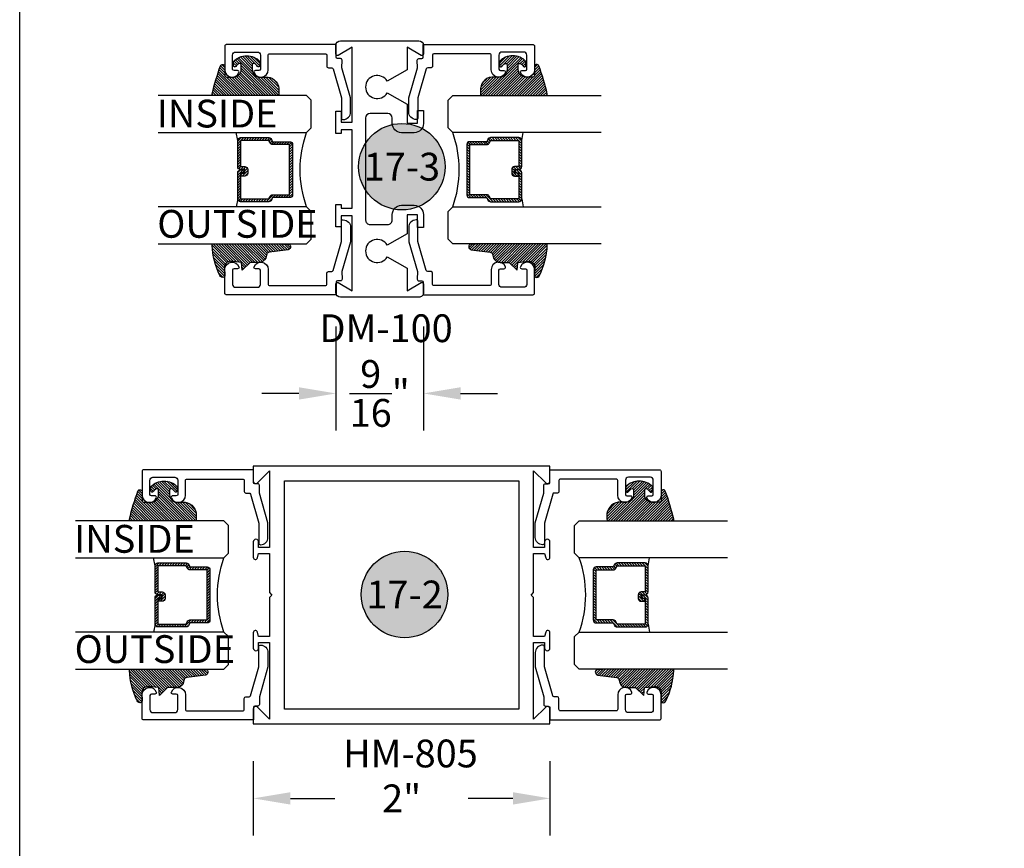
# Model space of a CAD drawing. Units: inches. Extents: x 0 to 124, y 0 to 19.
# Drawn here: x 54 to 61, y 3 to 9 of the extents above; entities that cross this region are included whole.
import ezdxf
from ezdxf.enums import TextEntityAlignment as Align

# ---------------------------------------------------------------- set-up
doc = ezdxf.new("R2010")
doc.units = ezdxf.units.IN
doc.header["$MEASUREMENT"] = 0
for name, color, linetype in [('Arcadia-Dim', 4, 'Continuous'), ('Arcadia-Profile', 5, 'Continuous'), ('Arcadia-Shade', 8, 'Continuous'), ('Arcadia-Symb', 7, 'Continuous'), ('Arcadia-Symb-Text', 3, 'Continuous'), ('Arcadia-Text', 3, 'Continuous')]:
    doc.layers.add(name, color=color, linetype=linetype)
doc.layers.add('Arcadia-Mview', color=6, linetype='Continuous', plot=False)
doc.styles.get("Standard").update_dxf_attribs({"font": 'ARIALN.TTF'})
doc.dimstyles.get("Standard").update_dxf_attribs({"dimscale": 0, "dimtxt": 0.046875, "dimasz": 0.0625, "dimexe": 0.0625, "dimexo": 0.0625, "dimgap": 0.09, "dimtad": 0, "dimtih": 1, "dimtoh": 1, "dimdec": 4, "dimzin": 0, "dimdsep": 46, "dimlunit": 4, "dimtxsty": 'Standard', "dimcen": 0.046875, "dimadec": 0, "dimazin": 0, "dimtfac": 1, "dimtdec": 4, "dimtofl": 0, "dimtmove": 0, "dimatfit": 3, "dimfxl": 1, "dimtolj": 1, "dimtzin": 0, "dimarcsym": 0})

# ---------------------------------------------------------------- blocks, each defined once
blk = doc.blocks.new('*D118')
at = {"layer": 'Arcadia-Dim', "color": 0, "lineweight": -2, "transparency": 16777216}
for p, q in [((55.57489922280106, 3.68153792906984), (55.57489922280106, 3.179772993370293)), ((57.57489922280106, 3.68153792906984), (57.57489922280106, 3.179772993370293)), ((55.82489922280106, 3.429772993370293), (56.1251140931967, 3.429772993370293)), ((57.32489922280106, 3.429772993370293), (57.02468435240543, 3.429772993370293))]:
    blk.add_line(p, q, dxfattribs=at)
at = {"layer": 'Arcadia-Dim', "color": 0, "lineweight": -3, "transparency": 16777216}
for points in [[(55.82489922280106, 3.471439660036959), (55.82489922280106, 3.388106326703626), (55.57489922280106, 3.429772993370293)], [(57.32489922280106, 3.471439660036959), (57.32489922280106, 3.388106326703626), (57.57489922280106, 3.429772993370293)]]:
    blk.add_solid(points, dxfattribs=at)
at = {"layer": 'Defpoints', "color": 0, "lineweight": -3, "transparency": 16777216}
for p in [(55.57489922280106, 3.93153792906984), (57.57489922280106, 3.93153792906984), (55.57489922280106, 3.429772993370293)]:
    blk.add_point(p, dxfattribs=at)
at = {"layer": 'Arcadia-Dim', "color": 0, "transparency": 16777216, "insert": (56.57489922280106, 3.429772993370293), "char_height": 0.1875, "attachment_point": 5}
blk.add_mtext('\\A1;2"', dxfattribs=at)
blk = doc.blocks.new('DS-001')
at = {"lineweight": -3}
blk.add_lwpolyline([(0.1857188596802413, 0.09843219411724347), (0.05032518108392736, 0.09843219411724347, 0.414213562373095), (0.0403251810839258, 0.08843219411724368), (0.0403251810839258, 0.08643219411724301, 0.414213562373095), (0.09032518108392651, 0.03643219411724319), (0.187528977394221, 0.03643219411724363), (0.3893251810839189, 0.09465310357222112), (0.4412601420746043, 0.09431531658667724, 0.4161198098306053), (0.4513251810839165, 0.1043151050808038), (0.4513251810839165, 0.1245275674033626, -0.414213562373095), (0.4613251810839145, 0.1345275674033624), (0.5453251810839177, 0.1345275674033632), (0.5453251810839177, 0.8745275674033637, 0.414213562373095), (0.5353251810839161, 0.8845275674033635), (0.3746810410542274, 0.8845275674033626, 0.8248575754059415), (0.356677475257861, 0.7892165931145712, 0.5283214596277193), (0.3703251810837251, 0.7985276294185393), (0.3703251810838601, 0.8225275674034209, -0.4142135623713781), (0.3803251810838617, 0.8325275674033639), (0.4753251810839174, 0.8325275674033639, -0.414213562373095), (0.495325181083917, 0.8125275674033638), (0.495325181083917, 0.7385275674033644), (0.495325181083917, 0.6645275674033637, -0.4142135623730924), (0.4753251810839174, 0.6445275674033637), (0.3803251810838617, 0.6445275674033624, -0.414213562371378), (0.3703251810838601, 0.6545275674033053), (0.3703251810837251, 0.6785275053881878, 0.5283214596277479), (0.356677475257861, 0.687838541692156, 0.8248575754059442), (0.3746810410542274, 0.5925275674033637), (0.4733251810839185, 0.5925275674033637, -0.414213562373147), (0.4833251810839165, 0.5825275674033639), (0.4833251810839165, 0.2065275674033642, -0.414213562373147), (0.4733251810839185, 0.1965275674033644), (0.3993251810839169, 0.1965275674033635, 0.414213562373095), (0.3893251810839153, 0.1865275674033637), (0.3893251810839189, 0.1640733557308525, -0.3349585810249234), (0.3820689923774943, 0.154457145480174)], format="xyb", close=True, dxfattribs=at)
blk = doc.blocks.new('E-260MOD')
at = {"layer": 'Arcadia-Shade', "lineweight": -3}
h = blk.add_hatch(dxfattribs=at)
h.set_pattern_fill('ANSI31', color=256, scale=0.1, style=0)
h.set_pattern_definition([(45, (0.111432735196054, 0.0210802744449259), (-0.008838834764831844, 0.008838834764831846), [])])
edge = h.paths.add_edge_path()
edge.add_line((-0.1786578097246902, 0.2350642497696223), (-0.125, 0.2404197422160825))
edge.add_line((-0.125, 0.2404197422160825), (-0.1181936880113304, 0.3139171335331267))
edge.add_arc((-0.1581936880113304, 0.3139171335331286), 0.04000000000000002, 359.9999999999973, 449.9999999999999)
edge.add_line((-0.1581936880113304, 0.3539171335331286), (-0.2162454687676565, 0.3519725935885994))
edge.add_arc((-0.2162454687677204, 0.3619725935886442), 0.01000000000004481, 199.8505422421205, 270.0000000003661, ccw=False)
edge.add_arc((-0.2057289674488805, 0.3657692497091054), 0.02118084959594748, 113.38550761416829, 199.8505422417516, ccw=False)
edge.add_arc((0.01881379034085315, -0.09274421701558472), 0.531701062432379, 93.16608336545528, 115.98409913818631, ccw=False)
edge.add_arc((-0.009999999999999, 0.4281605382221339), 0.009999999999999006, -5.286437954055145e-12, 93.166083365465, ccw=False)
edge.add_line((0, 0.428160538222133), (0, 0))
edge.add_line((0, 0), (-0.005355283551523399, -0.0845275820354292))
edge.add_arc((-0.0204262058438835, -0.07137968101444413), 0.01999999999999943, 191.4084515945802, 318.8984941272966, ccw=False)
edge.add_line((-0.04003104600164366, -0.07533571973880618), (-0.05744640472207151, 0.0534071486590815))
edge.add_arc((-0.07724536299547531, 0.05057850034441513), 0.02000000000000125, 8.130742450397316, 62.82068149597912)
edge.add_line((-0.06810982592794791, 0.06837012653450475), (-0.0978388426688213, 0.0757519387839843))
edge.add_arc((-0.07499999999999962, 0.1202310042592028), 0.04999999999999967, 180.0000000000006, 242.82068149597302, ccw=False)
edge.add_line((-0.1249999999999993, 0.1202310042592023), (-0.125, 0.180419742216082))
edge.add_line((-0.125, 0.180419742216082), (-0.1786578097246902, 0.2350642497696223))
at = {"layer": 'Arcadia-Profile'}
blk.add_lwpolyline([(-0.1786578097246902, 0.2350642497696223), (-0.125, 0.2404197422160825), (-0.1181936880113304, 0.3139171335331267, 0.4142135623731083), (-0.1581936880113304, 0.3539171335331286), (-0.2162454687676565, 0.3519725935885994, -0.3160158995843511), (-0.2256512846930993, 0.3585769159274423, -0.3962562958274539), (-0.2141359800658433, 0.3852101994920861, -0.09989266188582809), (-0.01055230461303923, 0.4381452745538752, -0.4304926132808653), (0, 0.428160538222133), (0, 0), (-0.005355283551523399, -0.0845275820354292, -0.6217797134979012), (-0.04003104600164366, -0.07533571973880618), (-0.05744640472207151, 0.0534071486590815, 0.2432650129539878), (-0.06810982592794791, 0.06837012653450475), (-0.0978388426688213, 0.0757519387839843, -0.2811846954961982), (-0.1249999999999993, 0.1202310042592023), (-0.125, 0.180419742216082)], format="xyb", close=True, dxfattribs=at)
blk.add_lwpolyline([(-0.1786578097246902, 0.2350642497696223), (-0.125, 0.2404197422160825), (-0.1181936880113304, 0.3139171335331267, 0.4142135623731083), (-0.1581936880113304, 0.3539171335331286), (-0.2162454687676565, 0.3519725935885994, -0.3160158995843511), (-0.2256512846930993, 0.3585769159274423, -0.3962562958274539), (-0.2141359800658433, 0.3852101994920861, -0.09989266188582809), (-0.01055230461303923, 0.4381452745538752, -0.4304926132808653), (0, 0.428160538222133), (0, 0), (-0.005355283551523399, -0.0845275820354292, -0.6217797134979012), (-0.04003104600164366, -0.07533571973880618), (-0.05744640472207151, 0.0534071486590815, 0.2432650129539878), (-0.06810982592794791, 0.06837012653450475), (-0.0978388426688213, 0.0757519387839843, -0.2811846954961982), (-0.1249999999999993, 0.1202310042592023), (-0.125, 0.180419742216082)], format="xyb", close=True, dxfattribs=at)
blk = doc.blocks.new('E-150MOD')
at = {"layer": 'Arcadia-Shade', "lineweight": -3}
h = blk.add_hatch(dxfattribs=at)
h.set_pattern_fill('ANSI31', color=256, scale=0.1, style=0)
h.set_pattern_definition([(45, (-0.138567264803946, 0.0239117308240513), (-0.008838834764831844, 0.008838834764831846), [])])
edge = h.paths.add_edge_path()
edge.add_line((0.2307305913625512, 0.1184704544556859), (0.202291955919371, 0.1184704544556872))
edge.add_arc((0.2022919559193711, 0.1278042520424739), 0.009333797586786735, 126.6780053634676, 269.9999999999995, ccw=False)
edge.add_arc((0.1429581583326799, 0.207470454455787), 0.09000000000002364, 306.6780053633725, 323.576426357604)
edge.add_arc((0.2073301242805562, 0.1599704544556878), 0.009999999999998828, 323.5764263576871, 450.0000000000202)
edge.add_line((0.2073301242805527, 0.1699704544556866), (0.1749999999999971, 0.169970454455686))
edge.add_arc((0.1749999999999987, 0.1199704544556874), 0.04999999999999859, 90.00000000000178, 180.0000000000028)
edge.add_line((0.1250000000000001, 0.119970454455685), (0.1250000000000007, 0.06590494055066065))
edge.add_arc((0.03705936094815594, 0.07866866056669672), 0.08886207596885527, 266.2190256176107, 351.74174670046614, ccw=False)
edge.add_line((0.0311995675385823, -0.009999999999998004), (0.01000000000000151, -0.01))
edge.add_arc((0.01000000000000075, 7.528699885739343e-16), 0.01000000000000075, 180.0000000000043, 270.0000000000043, ccw=False)
edge.add_line((0, 0), (0, 0.4305641256404996))
edge.add_arc((0.009999999999999003, 0.4305641256405004), 0.009999999999999003, 77.99937774415321, 180.0000000000044, ccw=False)
edge.add_arc((-0.3507727045260797, -1.107357734935953), 1.589668855323815, 69.71688305471389, 76.80556558053468, ccw=False)
edge.add_arc((0.1947457635950655, 0.3698040499677627), 0.01500000000000086, -90.00000000001302, 68.26389573529048, ccw=False)
edge.add_line((0.1947457635950621, 0.3548040499677619), (0.1349999999999979, 0.3548040499677614))
edge.add_arc((0.1349999999999979, 0.3448040499677614), 0.01000000000000001, 90, 180)
edge.add_line((0.1249999999999979, 0.3448040499677614), (0.1250000000000001, 0.2949704544556848))
edge.add_arc((0.1750000000000003, 0.2949704544556861), 0.05000000000000021, 180.0000000000014, 270.0000000000005)
edge.add_line((0.1750000000000007, 0.2449704544556859), (0.2073301242805527, 0.2449704544556874))
edge.add_arc((0.2073301242805421, 0.2549704544556661), 0.009999999999978748, 270.0000000000609, 396.4235736423736)
edge.add_arc((0.1429581583325789, 0.2074704544556889), 0.09000000000000104, 36.42357364230737, 53.32199463653551)
edge.add_arc((0.2022919559193708, 0.2871366568689003), 0.009333797586788007, 89.99999999999858, 233.3219946365503, ccw=False)
edge.add_line((0.202291955919371, 0.2964704544556884), (0.2307305913625512, 0.2964704544556882))
edge.add_arc((0.1429581583325827, 0.2074704544556871), 0.1250000000000021, -45.39787468375329, 45.39787468375329, ccw=False)
at = {"layer": 'Arcadia-Profile'}
blk.add_lwpolyline([(0.2307305913625512, 0.1184704544556859), (0.202291955919371, 0.1184704544556872, -0.7220322426225168), (0.1967167169756805, 0.1352900043835457, 0.07386718171687884), (0.215376620024047, 0.1540329544556911, 0.6153459029250179), (0.2073301242805527, 0.1699704544556866), (0.1749999999999971, 0.169970454455686, 0.4142135623731001), (0.1250000000000001, 0.119970454455685), (0.1250000000000007, 0.06590494055066065, -0.3915067863019581), (0.0311995675385823, -0.009999999999998004), (0.01000000000000151, -0.01, -0.414213562373095), (0, 0), (0, 0.4305641256404996, -0.4769788655072018), (0.01207922313892607, 0.4403455790671917, -0.03094007962028958), (0.2003007460826568, 0.3837375409001378, -0.8262721402126099), (0.1947457635950621, 0.3548040499677619), (0.1349999999999979, 0.3548040499677614, 0.414213562373095), (0.1249999999999979, 0.3448040499677614), (0.1250000000000001, 0.2949704544556848, 0.41421356237309), (0.1750000000000007, 0.2449704544556859), (0.2073301242805527, 0.2449704544556874, 0.6153459029248967), (0.2153766200240104, 0.2609079544556595, 0.07386718171686407), (0.1967167169756818, 0.2796509045278258, -0.7220322426226498), (0.202291955919371, 0.2964704544556884), (0.2307305913625512, 0.2964704544556882, -0.418287269326214)], format="xyb", close=True, dxfattribs=at)
blk = doc.blocks.new('*U111')
at = {"layer": 'Arcadia-Shade', "lineweight": -3}
h = blk.add_hatch(dxfattribs=at)
h.set_pattern_fill('ANSI31', color=256, scale=0.1, style=0)
h.set_pattern_definition([(45, (-12.49009116438055, -10.79353366436354), (-0.008838834764831844, 0.008838834764831846), [])])
edge = h.paths.add_edge_path()
edge.add_line((0.499011675582075, 0.4285564927512802), (0.5229934129158451, 0.4285564927512837))
edge.add_arc((0.5229934129158463, 0.4482414927513224), 0.0196850000000387, 269.9999999999964, 359.9999999999984)
edge.add_line((0.542678412915885, 0.4482414927513219), (0.542678412915885, 0.4732180318310384))
edge.add_line((0.542678412915885, 0.4732180318310384), (0.5229934129158451, 0.4732180318310384))
edge.add_line((0.5229934129158451, 0.4732180318310384), (0.5229934129158451, 0.4482414927513219))
edge.add_line((0.5229934129158451, 0.4482414927513219), (0.499011675582075, 0.4482414927513219))
edge.add_line((0.499011675582075, 0.4482414927513219), (0.499011675582075, 0.4763228331426532))
edge.add_arc((0.47932667558206, 0.476322833142687), 0.01968500000001505, 359.9999999999018, 449.9999999999018)
edge.add_line((0.4793266755820937, 0.496007833142702), (0.3036411249999347, 0.4960078331426985))
edge.add_arc((0.3036411249999347, 0.4763228331426603), 0.01968500000003814, 90, 180)
edge.add_line((0.2839561249998965, 0.4763228331426603), (0.2839561249998965, 0.2858323436881278))
edge.add_arc((0.3036411249999145, 0.2858323436881261), 0.01968500000001799, 179.999999999995, 245.4529343159603)
edge.add_line((0.2954631769583571, 0.2679264678137017), (0.3114070047096007, 0.2606446238063391))
edge.add_line((0.3114070047096007, 0.2606446238063391), (0.3114070047096007, 0.1457257251104203))
edge.add_arc((0.3310920047095802, 0.145725725110422), 0.01968499999997952, 180.0000000000052, 270.0000000000052)
edge.add_line((0.331092004709582, 0.1260407251104425), (0.668905995290265, 0.126040725110439))
edge.add_arc((0.6689059952902658, 0.1457257251104211), 0.01968499999998219, 269.9999999999974, 359.9999999999974)
edge.add_line((0.688590995290248, 0.1457257251104203), (0.688590995290248, 0.2606446238063391))
edge.add_line((0.688590995290248, 0.2606446238063391), (0.7045348230414366, 0.2679264678137088))
edge.add_arc((0.6963568749998893, 0.2858323436881248), 0.01968500000000608, 294.547065684023, 359.9999999999882)
edge.add_line((0.7160418749998954, 0.2858323436881207), (0.7160418749998936, 0.4763228331426603))
edge.add_arc((0.696356874999912, 0.47632283314266), 0.01968499999998163, 9.69435005780996e-13, 89.99999999999902)
edge.add_line((0.6963568749999123, 0.4960078331426416), (0.520672186999926, 0.4960078331426985))
edge.add_arc((0.5206721869999242, 0.4763228331426586), 0.01968500000003992, 89.99999999999483, 179.9999999999948)
edge.add_line((0.5009871869998843, 0.4763228331426603), (0.5009871869998843, 0.4521573060815705))
edge.add_line((0.5009871869998843, 0.4521573060815705), (0.520672186999926, 0.4521573060815705))
edge.add_line((0.520672186999926, 0.4521573060815705), (0.520672186999926, 0.4763228331426603))
edge.add_line((0.520672186999926, 0.4763228331426603), (0.6963568749999123, 0.4763228331426603))
edge.add_line((0.6963568749999123, 0.4763228331426603), (0.6963568749999123, 0.2858323436881207))
edge.add_line((0.6963568749999123, 0.2858323436881207), (0.6804130472487255, 0.2785504996807049))
edge.add_arc((0.6885909952902385, 0.260644623806309), 0.0196849999999735, 114.5470656839565, 179.9999999999124)
edge.add_line((0.668905995290265, 0.2606446238063391), (0.668905995290265, 0.1457257251104203))
edge.add_line((0.668905995290265, 0.1457257251104203), (0.331092004709582, 0.1457257251104203))
edge.add_line((0.331092004709582, 0.1457257251104203), (0.331092004709582, 0.2606446238063391))
edge.add_arc((0.311407004709616, 0.2606446238063067), 0.01968499999996604, 9.435834056275837e-11, 65.45293431605756)
edge.add_line((0.3195849527511214, 0.2785504996806978), (0.3036411249999347, 0.2858323436881207))
edge.add_line((0.3036411249999347, 0.2858323436881207), (0.3036411249999347, 0.4763228331426603))
edge.add_line((0.3036411249999347, 0.4763228331426603), (0.4793266755820937, 0.4763228331426603))
edge.add_line((0.4793266755820937, 0.4763228331426603), (0.4793266755820937, 0.4482414927513219))
edge.add_arc((0.4990116755821052, 0.4482414927512917), 0.0196850000000115, 179.9999999999121, 269.9999999999121)
at = {"layer": 'Arcadia-Profile'}
for p, q in [((0, 0.03125), (2.471452993948174e-15, 1.03125)), ((0.2500000000000007, 1.03125), (0.25, 0.03125)), ((0.75, 0.03125), (0.7500000000000007, 1.03125)), ((1.000000000000001, 1.03125), (1, 0.03125)), ((0.3036416249999334, 0.496007833142702), (0.2499999999999218, 0.5053829846366895)), ((0.6963568749999123, 0.496007833142702), (0.7499984999999256, 0.5053829846366895)), ((0.7080088700575029, 0.2699663348586228), (0.71222288382938, 0.2741803486304981)), ((0.03125, 0), (0, 0.03125)), ((0.03125, 0), (0, 0.03125)), ((0.03125, 0), (0, 0.03125)), ((0.03125, 0), (0, 0.03125)), ((0.03125, 0), (0, 0.03125)), ((0.21875, 0), (0.03125, 0)), ((0.21875, 0), (0.03125, 0)), ((0.25, 0.03125), (0.21875, 0)), ((0.25, 0.03125), (0.21875, 0)), ((0.78125, 0), (0.75, 0.03125)), ((0.96875, 0), (0.78125, 0)), ((1, 0.03125), (0.96875, 0))]:
    blk.add_line(p, q, dxfattribs=at)
blk.add_lwpolyline([(0.499011675582075, 0.4285564927512802), (0.5229934129158451, 0.4285564927512837, 0.4142135623731049), (0.542678412915885, 0.4482414927513219), (0.542678412915885, 0.4732180318310384), (0.5229934129158451, 0.4732180318310384), (0.5229934129158451, 0.4482414927513219), (0.499011675582075, 0.4482414927513219), (0.499011675582075, 0.4763228331426532, 0.414213562373095), (0.4793266755820937, 0.496007833142702), (0.3036411249999347, 0.4960078331426985, 0.414213562373095), (0.2839561249998965, 0.4763228331426603), (0.2839561249998965, 0.2858323436881278, 0.2936188569408289), (0.2954631769583571, 0.2679264678137017), (0.3114070047096007, 0.2606446238063391), (0.3114070047096007, 0.1457257251104203, 0.414213562373095), (0.331092004709582, 0.1260407251104425), (0.668905995290265, 0.126040725110439, 0.414213562373095), (0.688590995290248, 0.1457257251104203), (0.688590995290248, 0.2606446238063391), (0.7045348230414366, 0.2679264678137088, 0.2936188569408282), (0.7160418749998954, 0.2858323436881207), (0.7160418749998936, 0.4763228331426603, 0.4142135623730852), (0.6963568749999123, 0.4960078331426416), (0.520672186999926, 0.4960078331426985, 0.414213562373095), (0.5009871869998843, 0.4763228331426603), (0.5009871869998843, 0.4521573060815705), (0.520672186999926, 0.4521573060815705), (0.520672186999926, 0.4763228331426603), (0.6963568749999123, 0.4763228331426603), (0.6963568749999123, 0.2858323436881207), (0.6804130472487255, 0.2785504996807049, 0.2936188569407848), (0.668905995290265, 0.2606446238063391), (0.668905995290265, 0.1457257251104203), (0.331092004709582, 0.1457257251104203), (0.331092004709582, 0.2606446238063391, 0.293618856940819), (0.3195849527511214, 0.2785504996806978), (0.3036411249999347, 0.2858323436881207), (0.3036411249999347, 0.4763228331426603), (0.4793266755820937, 0.4763228331426603), (0.4793266755820937, 0.4482414927513219, 0.4142135623730945)], format="xyb", close=True, dxfattribs=at)
blk.add_arc((0.4999992499998971, -0.6625220109668888), 0.7374409998105559, 70.18348207574029, 109.8165179242614, dxfattribs=at)
blk = doc.blocks.new('Keynote')
at = {"layer": 'Arcadia-Symb', "lineweight": -3}
h = blk.add_hatch(color=8, dxfattribs=at)
h.dxf.hatch_style = 1
edge = h.paths.add_edge_path()
edge.add_arc((0, 0), 0.1458, 0, 360)
at = {"layer": 'Defpoints', "lineweight": -3}
blk.add_circle((0, 0), 0.1458, dxfattribs=at)
at = {"layer": 'Arcadia-Symb-Text'}
blk.add_attdef('KEYNOTE_BUBBLE', text='', height=0.09375, dxfattribs=at).set_placement((0, 0), align=Align.MIDDLE_CENTER)
blk = doc.blocks.new('*D119')
at = {"layer": 'Arcadia-Dim', "color": 0, "lineweight": -2, "transparency": 16777216}
for p, q in [((56.13205231041428, 6.611526708549015), (56.13205231041428, 5.911154107308633)), ((56.72205231041443, 6.611526708549015), (56.72205231041443, 5.911154107308633)), ((55.88205231041428, 6.161154107308633), (55.63205231041428, 6.161154107308633)), ((56.97205231041443, 6.161154107308633), (57.22205231041443, 6.161154107308633))]:
    blk.add_line(p, q, dxfattribs=at)
at = {"layer": 'Arcadia-Dim', "color": 0, "lineweight": -3, "transparency": 16777216}
for points in [[(55.88205231041428, 6.2028207739753), (55.88205231041428, 6.119487440641966), (56.13205231041428, 6.161154107308633)], [(56.97205231041443, 6.2028207739753), (56.97205231041443, 6.119487440641966), (56.72205231041443, 6.161154107308633)]]:
    blk.add_solid(points, dxfattribs=at)
at = {"layer": 'Defpoints', "color": 0, "lineweight": -3, "transparency": 16777216}
for p in [(56.13205231041428, 6.861526708549015), (56.72205231041443, 6.861526708549015), (56.13205231041428, 6.161154107308633)]:
    blk.add_point(p, dxfattribs=at)
at = {"layer": 'Arcadia-Dim', "color": 0, "transparency": 16777216, "insert": (56.42705231041435, 6.161154107308633), "char_height": 0.1875, "attachment_point": 5}
blk.add_mtext('\\A1;{\\H1.000000x;\\S9/16;}"', dxfattribs=at)

msp = doc.modelspace()

# ---------------------------------------------------------------- linework, layer by layer
at = {"layer": 'Arcadia-Mview', "lineweight": -3}
msp.add_lwpolyline([(54, 18.65916279293202), (70, 18.65916279293202), (70, 0), (54, 0)], close=True, dxfattribs=at)
at = {"layer": 'Arcadia-Profile', "lineweight": -3, "elevation": -0.0001031840451055661}
for points in [[(56.24205231041441, 7.359905718409074), (56.16805231041434, 7.359905718409074), (56.16805231041434, 7.284905718409028), (56.13205231041428, 7.284905718409028), (56.13205231041428, 7.434905718409006), (56.16805231041434, 7.434905718409006), (56.16805231041434, 7.409905718409028), (56.24205231041441, 7.409905718409028), (56.24205231041441, 7.939905718409001), (56.16805231041434, 7.939905718409001), (56.16805231041434, 7.914905718409024), (56.13205231041428, 7.914905718409024), (56.13205231041428, 8.064905718409001), (56.16805231041434, 8.064905718409001), (56.16805231041434, 7.989905718409069), (56.24205231041441, 7.989905718409069), (56.24205231041441, 8.496093739944264), (56.14705231041415, 8.441245464371242, -0.5773502691896217), (56.13205231041428, 8.449905718408992), (56.13205231041428, 8.508905718409075, -0.414213562373095), (56.16305231041423, 8.539905718409024), (56.69105231041402, 8.539905718409024, -0.414213562373095), (56.72205231041443, 8.508905718409075), (56.72205231041443, 8.449905718408992, -0.5773502691896214), (56.7070523104141, 8.441245464371242), (56.6120523104143, 8.496093739944264), (56.6120523104143, 8.344530472785301), (56.47760229190925, 8.266905718409, 3.732050807568815), (56.47760229190925, 8.188905718409025), (56.6120523104143, 8.111280964032723), (56.6120523104143, 7.984905718409074), (56.68205231041401, 7.984905718409074), (56.68205231041401, 8.069905718408997), (56.72205231041443, 8.069905718408997), (56.72205231041443, 7.981905718409031, -0.414213562373095), (56.66005231041407, 7.919905718409019), (56.57405231041429, 7.919905718409019, -0.4142135623730945), (56.51205231041439, 7.981905718409031), (56.51205231041439, 8.018905718409066, 0.414213562373095), (56.48105231041444, 8.049905718409015), (56.36305231041405, 8.049905718409015, 0.4142135623730958), (56.3320523104141, 8.018905718409066), (56.3320523104141, 7.330905718409078, 0.4142135623730935), (56.36305231041405, 7.299905718409015), (56.48105231041444, 7.299905718409015, 0.4142135623730989), (56.51205231041439, 7.330905718409078), (56.51205231041439, 7.367905718408998, -0.4142135623730958), (56.57405231041429, 7.42990571840901), (56.66005231041407, 7.42990571840901, -0.4142135623730964), (56.72205231041443, 7.367905718408998), (56.72205231041443, 7.279905718409033), (56.68205231041401, 7.279905718409033), (56.68205231041401, 7.364905718409069), (56.6120523104143, 7.364905718409069), (56.6120523104143, 7.238530472785307), (56.47760229190925, 7.160905718409005, 3.732050807568818), (56.47760229190925, 7.08290571840903), (56.6120523104143, 7.005280964032728), (56.6120523104143, 6.853717696873879), (56.7070523104141, 6.908565972446901, -0.577350269189622), (56.72205231041443, 6.899905718409038), (56.72205231041443, 6.840905718409068, -0.414213562373095), (56.69105231041402, 6.809905718409006), (56.16305231041423, 6.809905718409006, -0.414213562373095), (56.13205231041428, 6.840905718409068), (56.13205231041428, 6.899905718409038, -0.577350269189622), (56.14705231041415, 6.908565972446901), (56.24205231041441, 6.853717696873879)], [(55.57489922280106, 4.443537929069784, 1), (55.61089922280112, 4.443537929069784), (55.61089922280112, 4.481537929069795), (55.68489922280119, 4.481537929069795), (55.68489922280119, 3.963165346067775), (55.60221293130022, 4.045851637568866, 0.6681786379194122), (55.57489922280106, 4.034537929069792), (55.57489922280106, 3.93153792906984), (57.57489922280106, 3.93153792906984), (57.57489922280106, 4.034537929069792, 0.6681786379194122), (57.54758551430191, 4.045851637568866), (57.46489922280094, 3.963165346067775), (57.46489922280094, 4.481537929069795), (57.53889922280101, 4.481537929069795), (57.53889922280101, 4.443537929069784, 1), (57.57489922280106, 4.443537929069784), (57.57489922280106, 4.547232691570038, 0.8769764629928285), (57.54677618694919, 4.550935159479685), (57.53889922280101, 4.521537929069872), (57.46489922280094, 4.521537929069872), (57.46489922280094, 4.785537929069882), (57.44889922280086, 4.801537929069845), (57.46489922280094, 4.817537929069807), (57.46489922280094, 5.081537929069817), (57.53889922280101, 5.081537929069817), (57.54677618694919, 5.05214069865989, 0.8769764629928284), (57.57489922280106, 5.055843166569538), (57.57489922280106, 5.159537929069792, 1), (57.53889922280101, 5.159537929069792), (57.53889922280101, 5.121537929069781), (57.46489922280094, 5.121537929069781), (57.46489922280094, 5.639910512071914), (57.54758551430191, 5.557224220570824, 0.668178637919242), (57.57489922280106, 5.568537929069784), (57.57489922280106, 5.671537929069849), (55.57489922280106, 5.671537929069849), (55.57489922280106, 5.568537929069784, 0.668178637919242), (55.60221293130022, 5.557224220570824), (55.68489922280119, 5.639910512071914), (55.68489922280119, 5.121537929069781), (55.61089922280112, 5.121537929069781), (55.61089922280112, 5.159537929069792, 1), (55.57489922280106, 5.159537929069792), (55.57489922280106, 5.055843166569538, 0.8769764629928284), (55.60302225865294, 5.05214069865989), (55.61089922280112, 5.081537929069817), (55.68489922280119, 5.081537929069817), (55.68489922280119, 4.817537929069807), (55.70089922280127, 4.801537929069845), (55.68489922280119, 4.785537929069882), (55.68489922280119, 4.521537929069872), (55.61089922280112, 4.521537929069872), (55.60302225865294, 4.550935159479685, 0.8769764629928285), (55.57489922280106, 4.547232691570038)]]:
    msp.add_lwpolyline(points, format="xyb", close=True, dxfattribs=at)
msp.add_lwpolyline([(55.7848992228011, 5.571537929069827), (57.36489922280103, 5.571537929069827), (57.36489922280103, 4.031537929069863), (55.7848992228011, 4.031537929069863)], close=True, dxfattribs=at)

# ---------------------------------------------------------------- block references
at = {"layer": 'Arcadia-Profile'}
for p, rotation in [((56.26757987781786, 7.968526760169389, -0.0001031840451055661), 90.00000000000001), ((56.58652474301039, 7.372177006566254, -0.0001031840451055661), 269.9999999999999), ((55.71042679020465, 5.100158970830215, -0.0001031840451055661), 90.00000000000001), ((57.43937165539748, 4.503809217227079, -0.0001031840451055661), 269.9999999999999)]:
    msp.add_blockref('DS-001', p, dxfattribs=dict(at, rotation=rotation))
at = {"layer": 'Arcadia-Profile', "xscale": -1}
for p, rotation in [((56.58652474301039, 7.968526760169389, -0.0001031840451055661), 270), ((56.26757987781786, 7.372177006566254, -0.0001031840451055661), 90.00000000000007), ((57.43937165539748, 5.100158970830215, -0.0001031840451055661), 270), ((55.71042679020465, 4.503809217227079, -0.0001031840451055661), 90.00000000000007)]:
    msp.add_blockref('DS-001', p, dxfattribs=dict(at, rotation=rotation))
at = {"layer": 'Arcadia-Profile', "lineweight": -3}
for name, p, rotation in [('E-150MOD', (55.73798092686445, 8.170353383368102, -0.0001031840451055661), 90.00000000000001), ('*U111', (56.88834459806993, 8.170353383368102, -0.0001031840451055661), 269.9999999999999), ('E-260MOD', (55.73502490400312, 7.170353383368102, -0.0001031840451055661), 90.00000000000001), ('E-150MOD', (55.18082783925124, 5.301985594028928, -0.0001031840451055661), 90.00000000000001), ('*U111', (57.74119151045701, 5.301985594028928, -0.0001031840451055661), 269.9999999999999), ('E-260MOD', (55.17787181638991, 4.301985594028928, -0.0001031840451055661), 90.00000000000001)]:
    msp.add_blockref(name, p, dxfattribs=dict(at, rotation=rotation))
at = {"layer": 'Arcadia-Profile', "lineweight": -3, "xscale": -1}
for name, p, rotation in [('E-150MOD', (57.11612369396381, 8.170353383368102, -0.0001031840451055661), 270), ('*U111', (55.96576002275832, 8.170353383368102, -0.0001031840451055661), 90.00000000000007), ('E-260MOD', (57.11907971682513, 7.170353383368102, -0.0001031840451055661), 270), ('E-150MOD', (57.96897060635089, 5.301985594028928, -0.0001031840451055661), 270), ('*U111', (55.40860693514512, 5.301985594028928, -0.0001031840451055661), 90.00000000000007), ('E-260MOD', (57.97192662921222, 4.301985594028928, -0.0001031840451055661), 270)]:
    msp.add_blockref(name, p, dxfattribs=dict(at, rotation=rotation))
at = {"layer": 'Arcadia-Text', "lineweight": -3, "xscale": 2, "yscale": 2, "zscale": 2}
for p, values in [((56.57666967662063, 7.690612650458895, -0.0001031840451079089), {'KEYNOTE_BUBBLE': '17-3'}), ((56.59488028674033, 4.804919999055436, -0.0001031840451079089), {'KEYNOTE_BUBBLE': '17-2'})]:
    msp.add_blockref('Keynote', p, dxfattribs=at).add_auto_attribs(values)

# ---------------------------------------------------------------- texts
at = {"layer": 'Arcadia-Text', "lineweight": -3}
for s, p in [('INSIDE', (54.92424514236321, 7.954877165814899, -0.0001031840451079089)), ('OUTSIDE', (54.92739971429113, 7.211203252343715, -0.0001031840451079089)), ('DM-100', (56.0210798926052, 6.50720933982408, -0.0001031840451079089)), ('INSIDE', (54.36709205475, 5.086509376475725, -0.0001031840451079089)), ('OUTSIDE', (54.37024662667792, 4.34283546300454, -0.0001031840451079089)), ('HM-805', (56.17980620383642, 3.638948321736713, -0.0001031840451055661))]:
    msp.add_text(s, height=0.1875, dxfattribs=at).set_placement(p)

# ---------------------------------------------------------------- dimensions: what is measured, and where the dimension line sits
at = {"layer": 'Arcadia-Dim'}
for base, p1, p2, picture, middle in [((56.13205231041428, 6.161154107308633, -0.0001031840451055661), (56.72205231041443, 6.861526708549015, -0.0001031840451055661), (56.13205231041428, 6.861526708549015, -0.0001031840451055661), '*D119', (56.42705231041435, 6.161154107308633, -0.0001031840451055661)), ((55.57489922280106, 3.429772993370293, -0.0001031840451055661), (57.57489922280106, 3.93153792906984, -0.0001031840451055661), (55.57489922280106, 3.93153792906984, -0.0001031840451055661), '*D118', (56.57489922280106, 3.429772993370293, -0.0001031840451055661))]:
    dim = msp.add_linear_dim(base=base, p1=p1, p2=p2, angle=180, dimstyle='Standard', override={"dimscale": 4}, dxfattribs=at)
    dim.commit()
    dim.dimension.update_dxf_attribs({"geometry": picture, "text_midpoint": middle, "dimtype": 160})

doc.saveas('drawing.dxf')
